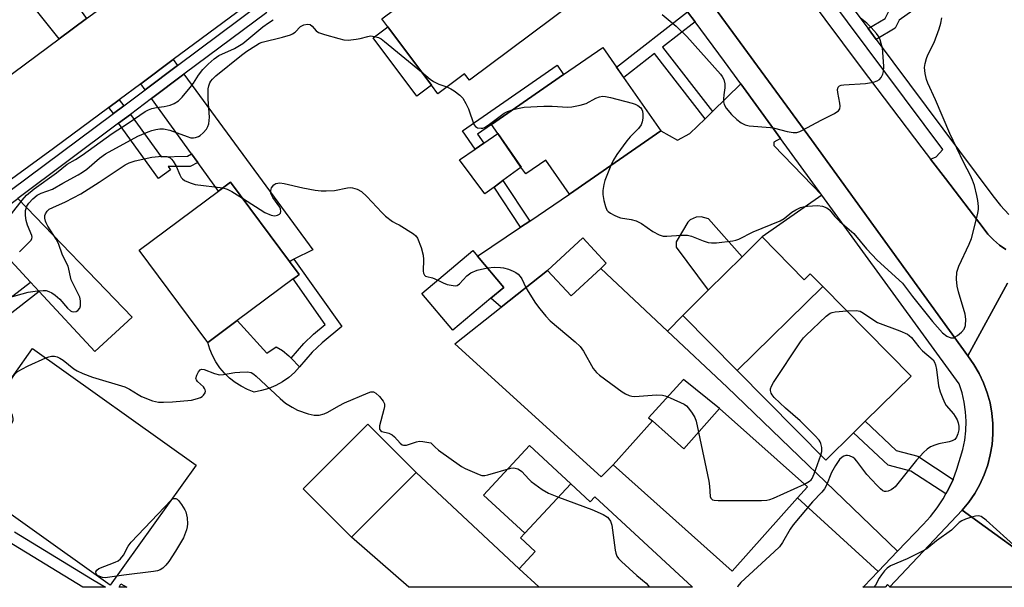
# Model space of a CAD drawing. Units: inches. Extents: x 1309758 to 1315758, y 477450 to 481450.
# Drawn here: x 1309928 to 1310205, y 477451 to 477610 of the extents above; entities that cross this region are included whole.
import ezdxf

# ---------------------------------------------------------------- set-up
doc = ezdxf.new("R2010")
doc.units = ezdxf.units.IN
doc.header["$MEASUREMENT"] = 0
for name, color, linetype in [('BLDG-Footprint', 5, 'Continuous'), ('CULTRL-Pad', 6, 'Continuous'), ('TRANS-Driveway', 251, 'Continuous'), ('TRANS-Non Street Sidewalk', 7, 'Continuous'), ('TRANS-Road', 130, 'Continuous'), ('TRANS-Street Sidewalk', 7, 'Continuous'), ('Undefined', 1, 'Continuous')]:
    doc.layers.add(name, color=color, linetype=linetype)

msp = doc.modelspace()

# ---------------------------------------------------------------- linework, layer by layer
at = {"layer": 'BLDG-Footprint'}
for points, elevation in [([(1310083.27, 477614.94), (1310054.41, 477593.44), (1310053.08, 477595.22), (1310045.5, 477589.58), (1310043.73, 477591.95), (1310031.44, 477608.46), (1310029.79, 477610.68), (1310033.39, 477613.36), (1310036.68, 477615.81), (1310036.98, 477616.04), (1310036.14, 477617.17), (1310039.49, 477619.67), (1310065.39, 477638.95), (1310075.05, 477625.98), (1310077.3, 477622.96)], 288.72), ([(1310108.33, 477579.11), (1310082.64, 477561.27), (1310075.95, 477570.91), (1310070.29, 477566.98), (1310068.95, 477568.9), (1310062.4, 477578.35), (1310060.65, 477580.87), (1310080.96, 477594.97), (1310092, 477602.63), (1310095.87, 477597.05), (1310097.86, 477594.18)], 290.18), ([(1309989.03, 477525.7), (1309980.75, 477519.55), (1309961.45, 477545.51), (1309983.78, 477562.11), (1309987.18, 477564.64), (1310003.76, 477542.33), (1310006.48, 477538.68), (1310005.5, 477537.95), (1310004.75, 477537.4)], 292.65), ([(1310091.4, 477540.39), (1310083.04, 477532.66), (1310076.41, 477539.82), (1310086.35, 477549.02), (1310092.98, 477541.86)], 290.77), ([(1310153.94, 477535.25), (1310129.82, 477511.61), (1310114.49, 477527.15), (1310121.71, 477534.27), (1310131.24, 477543.68), (1310136.87, 477549.23), (1310148.74, 477537.2), (1310150.4, 477538.83)], 291.36), ([(1310060.5, 477531.98), (1310049.73, 477522.95), (1310041.03, 477533.33), (1310055.42, 477545.39), (1310056.73, 477543.83), (1310064.12, 477535.01)], 292.27), ([(1310129.82, 477511.61), (1310153.94, 477535.25), (1310178.81, 477510.05), (1310165.92, 477497.33), (1310162.64, 477494.09), (1310154.77, 477486.32)], 292.02), ([(1309977.44, 477484.97), (1309953.3, 477451.12), (1309907.28, 477483.94), (1309918.52, 477499.69), (1309920.98, 477503.14), (1309931.42, 477517.78)], 294.38), ([(1310124.9, 477500.89), (1310149.61, 477478.86), (1310146.84, 477475.75), (1310128.45, 477455.12), (1310094.9, 477485.03), (1310105.97, 477497.44), (1310114.81, 477489.56)], 292.37), ([(1310039.41, 477482.92), (1310021.21, 477464.67), (1310007.6, 477478.24), (1310025.8, 477496.49)], 294.21), ([(1310082.97, 477479.71), (1310088.44, 477474.63), (1310089.78, 477476.07), (1310117.15, 477450.64), (1310117.25, 477450.55), (1310074.05, 477450.56), (1310073.96, 477450.65), (1310068.43, 477455.78), (1310072.92, 477460.62), (1310068.8, 477464.45), (1310070.01, 477465.75)], 293.68)]:
    msp.add_lwpolyline(points, close=True, dxfattribs=dict(at, elevation=elevation))
at = {"layer": 'CULTRL-Pad'}
for points in [[(1310043.73, 477591.95), (1310039.58, 477588.86), (1310027.29, 477605.37), (1310031.44, 477608.46)], [(1310061.37, 477563.28), (1310058.75, 477561.34), (1310051.61, 477570.99), (1310056.01, 477574), (1310058.46, 477575.67), (1310062.4, 477578.35), (1310068.96, 477568.9), (1310063.87, 477565.13)], [(1309989.03, 477525.71), (1309997.41, 477516.46), (1310000.05, 477518.24), (1310001.81, 477517.29), (1310003.6, 477515.77), (1310004.24, 477515.11), (1310006.62, 477512.63), (1310005.16, 477511.06), (1310003.54, 477509.65), (1310001.78, 477508.43), (1309999.9, 477507.39), (1309997.93, 477506.56), (1309995.88, 477505.94), (1309993.77, 477505.53), (1309991.91, 477506.26), (1309990.13, 477507.16), (1309988.46, 477508.24), (1309986.89, 477509.48), (1309985.46, 477510.87), (1309984.18, 477512.4), (1309983.06, 477514.05), (1309982.1, 477515.8), (1309981.33, 477517.64), (1309980.75, 477519.55)], [(1310082.97, 477479.71), (1310070.01, 477465.76), (1310058.43, 477476.51), (1310071.39, 477490.47)]]:
    msp.add_lwpolyline(points, close=True, dxfattribs=at)
at = {"layer": 'TRANS-Driveway'}
for points in [[(1309946.59, 477610.78), (1309938.87, 477605.05), (1309924.49, 477623.04), (1309922.97, 477624.95), (1309916.99, 477632.43), (1309917.81, 477632.99), (1309926.1, 477639.13)], [(1309972.23, 477597.51), (1309963.09, 477590.68), (1309961.85, 477592.39), (1309971, 477599.18)], [(1310005.01, 477542.96), (1310003.76, 477542.33), (1309987.18, 477564.64), (1309983.78, 477562.11), (1309977.91, 477570.22), (1309976.18, 477572.61), (1309964.88, 477588.21), (1309974.04, 477595.05), (1310010.34, 477545.64)], [(1310142.06, 477576.95), (1310140.18, 477575.91), (1310140.18, 477574.98), (1310153.66, 477561), (1310136.87, 477549.23), (1310131.24, 477543.68), (1310121.76, 477554.32), (1310119.67, 477554.93), (1310118.32, 477554.82), (1310116.56, 477554.07), (1310115.94, 477553.44), (1310112.66, 477547.9), (1310112.68, 477546.34), (1310121.71, 477534.27), (1310114.49, 477527.15), (1310110.19, 477522.74), (1310091.4, 477540.39), (1310092.98, 477541.86), (1310086.35, 477549.02), (1310076.41, 477539.82), (1310063.35, 477529.47), (1310060.5, 477531.98), (1310064.12, 477535.01), (1310056.73, 477543.83), (1310068.85, 477551.98), (1310071.42, 477553.72), (1310082.64, 477561.27), (1310108.33, 477579.11), (1310113.04, 477576.49), (1310116.52, 477578.36), (1310120.82, 477582.54), (1310122.89, 477584.56), (1310130.87, 477592.33), (1310140.03, 477579.74)], [(1309933.29, 477533.88), (1309930.84, 477536.53), (1309916.5, 477552.01), (1309923.09, 477557), (1309927.21, 477560.07), (1309959.48, 477526.62), (1309948.97, 477516.95)], [(1310110.19, 477522.74), (1310127.01, 477506.96), (1310175, 477460.71), (1310169.53, 477455.02), (1310146.84, 477475.75), (1310149.61, 477478.86), (1310124.9, 477500.88), (1310114.69, 477509.05), (1310104.91, 477498.31), (1310105.97, 477497.44), (1310094.9, 477485.03), (1310091.55, 477481.67), (1310050.28, 477519.12), (1310063.35, 477529.47), (1310076.41, 477539.82), (1310083.04, 477532.66), (1310091.4, 477540.39)], [(1310073.96, 477450.65), (1310074.05, 477450.56), (1310037.36, 477450.56), (1310021.21, 477464.67), (1310039.41, 477482.92), (1310068.43, 477455.78)]]:
    msp.add_lwpolyline(points, close=True, dxfattribs=at)
at = {"layer": 'TRANS-Non Street Sidewalk'}
for points in [[(1310168.96, 477604.89), (1310166.7, 477607.93), (1310171.51, 477610.76), (1310173.14, 477613.93), (1310181.25, 477637.86), (1310184.04, 477634.07), (1310177.33, 477614.54), (1310203.92, 477632.11), (1310204.87, 477631.17), (1310175.49, 477610.26), (1310174.36, 477608.07)], [(1310117.96, 477609.82), (1310108.78, 477602.68), (1310122.89, 477584.56), (1310120.82, 477582.54), (1310106.51, 477600.91), (1310097.87, 477594.18), (1310095.87, 477597.05), (1310115.88, 477612.62)], [(1310058.46, 477575.67), (1310056.01, 477574), (1310052.47, 477579.1), (1310079.14, 477597.6), (1310080.96, 477594.97), (1310060.65, 477580.87), (1310056.73, 477578.2)], [(1309957.11, 477586.21), (1309954.17, 477584.02), (1309952.84, 477585.71), (1309955.78, 477587.89)], [(1309976.18, 477572.61), (1309977.91, 477570.22), (1309975.78, 477569.06), (1309969.58, 477569.07), (1309970.26, 477568.12), (1309966.88, 477565.68), (1309955.62, 477581.29), (1309958.96, 477583.78), (1309967.58, 477571.83), (1309975.01, 477571.97)], [(1310071.42, 477553.72), (1310068.85, 477551.98), (1310061.37, 477563.28), (1310063.87, 477565.13)], [(1310003.76, 477542.33), (1310005.01, 477542.96), (1310018.48, 477523.97), (1310012.92, 477519.41), (1310010.19, 477516.77), (1310006.62, 477512.63), (1310004.24, 477515.11), (1310007.79, 477519.23), (1310010.53, 477521.87), (1310013.84, 477524.59), (1310004.75, 477537.4), (1310005.5, 477537.95), (1310006.48, 477538.68)], [(1309933.29, 477533.88), (1309917.26, 477521.51), (1309907.72, 477513.17), (1309920.98, 477503.15), (1309918.52, 477499.69), (1309909.7, 477506.36), (1309907.08, 477508.34), (1309900.79, 477513.09), (1309883.47, 477526.97), (1309886.95, 477529.61), (1309903.39, 477516.44), (1309904.79, 477515.38), (1309914.98, 477524.29), (1309930.84, 477536.53)], [(1310190.63, 477480.95), (1310189.33, 477478.17), (1310188.58, 477476.84), (1310178.77, 477483.23), (1310172.34, 477484.95), (1310162.64, 477494.09), (1310165.92, 477497.33), (1310174.65, 477489.09), (1310180.67, 477487.48)]]:
    msp.add_lwpolyline(points, close=True, dxfattribs=at)
msp.add_polyline3d([(1309926.28, 477466.14, 0), (1309948.26, 477452.72, 0), (1309951.94, 477450.57, 0), (1309945.58, 477450.57, 0), (1309924.33, 477463.55, 0)], dxfattribs=at)
msp.add_polyline3d([(1309957.97, 477450.57, 0), (1309955.8, 477450.57, 0), (1309956.27, 477451.5, 0)], close=True, dxfattribs=at)
at = {"layer": 'TRANS-Road'}
for points in [[(1309886.98, 477566.54), (1309938.87, 477605.05), (1309946.59, 477610.78), (1309954.06, 477616.32), (1309962.68, 477622.72), (1309964.37, 477623.98), (1309973.56, 477630.79), (1310012.61, 477659.77), (1310057.4, 477691.79), (1310060.22, 477693.81), (1310061.33, 477694.6), (1310061.44, 477694.68), (1310070.24, 477674.11), (1310069.36, 477673.44), (1310027.67, 477641.49), (1310016.94, 477633.26), (1309971, 477599.18), (1309961.85, 477592.39), (1309955.78, 477587.89), (1309952.84, 477585.71), (1309937.28, 477574.16), (1309923.44, 477563.98)], [(1310206.01, 477536.23), (1310194.81, 477515.75), (1310150.74, 477576.57), (1310085.3, 477665.97), (1310079.41, 477674.01), (1310091.23, 477682.6), (1310093.62, 477684.34), (1310095.52, 477685.71), (1310097.46, 477687.13), (1310097.48, 477687.14), (1310098.31, 477686.03), (1310115.89, 477662.49), (1310140.53, 477629.51), (1310147.88, 477619.66), (1310149.31, 477617.73), (1310164.78, 477596.92), (1310181.86, 477574.3), (1310184.27, 477571.17), (1310188.46, 477565.71), (1310199.12, 477551.83), (1310200.47, 477550.04), (1310202, 477548.41), (1310203.7, 477546.95), (1310205.54, 477545.68)], [(1310218.12, 477454.29), (1310193.22, 477472.24), (1310195.08, 477474.52), (1310196.75, 477476.96), (1310198.2, 477479.53), (1310199.41, 477482.22), (1310200.4, 477485), (1310201.13, 477487.86), (1310201.62, 477490.77), (1310201.85, 477493.71), (1310201.84, 477496.66), (1310201.56, 477499.6), (1310201.04, 477502.5), (1310200.26, 477505.35), (1310199.24, 477508.12), (1310197.98, 477510.79), (1310196.51, 477513.34), (1310194.81, 477515.75), (1310206.01, 477536.23)]]:
    msp.add_lwpolyline(points, dxfattribs=at)
msp.add_lwpolyline([(1310218.12, 477454.29), (1310215.1, 477451.75), (1310213.78, 477450.63), (1310213.67, 477450.54), (1310172.78, 477450.55), (1310172.86, 477450.64), (1310193.22, 477472.24)], close=True, dxfattribs=at)
at = {"layer": 'TRANS-Street Sidewalk'}
for points in [[(1310205.54, 477545.68), (1310203.7, 477546.95), (1310202, 477548.41), (1310200.47, 477550.04), (1310199.12, 477551.83), (1310188.46, 477565.71), (1310184.27, 477571.17), (1310185.87, 477571.81), (1310187.75, 477573.84), (1310155.67, 477616.94), (1310151.32, 477622.79), (1310144.64, 477631.76), (1310119.41, 477665.65), (1310115.07, 477671.47), (1310102.07, 477688.94), (1310098.56, 477693.66), (1310084.5, 477712.55), (1310070.34, 477731.8), (1310027.48, 477790.12)], [(1310035.12, 477785.58), (1310063.25, 477747.31), (1310087.28, 477714.62), (1310099.74, 477697.89), (1310101.3, 477695.78), (1310104.82, 477691.06), (1310121.99, 477667.98), (1310126.89, 477661.4), (1310128.66, 477659.02), (1310147.49, 477633.73), (1310152.81, 477626.58), (1310166.7, 477607.93), (1310168.96, 477604.89), (1310201.8, 477560.78), (1310203.97, 477558.08), (1310206.33, 477555.55)], [(1310085.3, 477665.97), (1310150.74, 477576.57), (1310194.81, 477515.75), (1310196.51, 477513.34), (1310197.98, 477510.79), (1310199.24, 477508.12), (1310200.26, 477505.35), (1310201.04, 477502.5), (1310201.56, 477499.6), (1310201.84, 477496.66), (1310201.85, 477493.71), (1310201.62, 477490.77), (1310201.13, 477487.86), (1310200.4, 477485), (1310199.41, 477482.22), (1310198.2, 477479.53), (1310196.75, 477476.96), (1310195.08, 477474.52), (1310193.22, 477472.24), (1310172.86, 477450.64), (1310172.15, 477451.34), (1310171.47, 477450.55), (1310165.22, 477450.55), (1310165.57, 477450.89), (1310169.53, 477455.02), (1310175, 477460.71), (1310182.22, 477468.22), (1310184.26, 477470.51), (1310186.14, 477472.94), (1310187.83, 477475.5), (1310188.58, 477476.84), (1310189.33, 477478.17), (1310190.63, 477480.95), (1310191.73, 477483.82), (1310193.39, 477489.34), (1310193.94, 477491.97), (1310194.25, 477494.64), (1310194.33, 477497.33), (1310194.18, 477500.02), (1310193.79, 477502.69), (1310193.17, 477505.3), (1310192.32, 477507.86), (1310153.66, 477561), (1310142.06, 477576.95), (1310140.03, 477579.74), (1310130.87, 477592.33), (1310126.24, 477598.69), (1310117.96, 477609.82), (1310115.88, 477612.62)], [(1309925.07, 477562.29), (1309954.17, 477584.02), (1309957.11, 477586.21), (1309963.09, 477590.68), (1309972.23, 477597.51), (1309995.52, 477614.89)], [(1309997.35, 477612.46), (1309974.04, 477595.05), (1309964.88, 477588.21), (1309958.96, 477583.78), (1309955.62, 477581.29), (1309927.21, 477560.07)]]:
    msp.add_lwpolyline(points, dxfattribs=at)
at = {"layer": 'Undefined'}
for points, elevation in [([(1310108.71, 477611.94), (1310112.61, 477608.59), (1310115.64, 477605.7), (1310125.12, 477595.13), (1310125.63, 477594.4), (1310126.05, 477593.63), (1310126.35, 477592.35), (1310126.34, 477591.26), (1310126.04, 477589.3), (1310125.95, 477588.15), (1310125.97, 477587.31), (1310126.18, 477586.52), (1310126.76, 477585.56), (1310128.24, 477583.77), (1310129.77, 477582.35), (1310130.92, 477581.43), (1310132.13, 477580.8), (1310133.18, 477580.5), (1310139.24, 477580.11), (1310140.35, 477579.88), (1310143.9, 477578.9), (1310145.57, 477578.65), (1310146.66, 477578.66), (1310147.48, 477578.92), (1310148.27, 477579.3), (1310153.52, 477582.12), (1310157.21, 477584), (1310157.94, 477584.44), (1310158.35, 477584.79), (1310158.72, 477585.34), (1310158.85, 477586.09), (1310158.76, 477586.95), (1310158.18, 477589.93), (1310158.12, 477590.78), (1310158.27, 477591.4), (1310158.67, 477591.81), (1310159.12, 477591.98), (1310159.92, 477592.1), (1310165.99, 477592.44), (1310168.2, 477592.85), (1310169.24, 477593.19), (1310169.89, 477593.59), (1310170.39, 477594.16), (1310170.88, 477595.06), (1310171.06, 477595.85), (1310171.16, 477597.24), (1310170.89, 477601.26), (1310170.74, 477602.39), (1310170.43, 477603.75), (1310170.11, 477604.81), (1310169.8, 477605.5), (1310169.08, 477606.57), (1310167.56, 477608.26), (1310166.35, 477609.46), (1310164.5, 477610.95)], 288), ([(1309925.49, 477555.77), (1309928.5, 477559.63), (1309929.72, 477561), (1309931.84, 477562.84), (1309938.18, 477567.31), (1309941.11, 477569.77), (1309943.45, 477571.1), (1309945.33, 477572.32), (1309953.83, 477578.38), (1309958.36, 477581.3), (1309963.15, 477584.62), (1309964.07, 477585.09), (1309965, 477585.39), (1309966.27, 477585.66), (1309968.51, 477585.98), (1309970.19, 477586.39), (1309971.24, 477586.84), (1309972.47, 477587.6), (1309973.54, 477588.59), (1309975.81, 477591.34), (1309976.68, 477592.52), (1309978.15, 477594.86), (1309979.35, 477596.39), (1309980.82, 477597.9), (1309982.51, 477599.38), (1309983.9, 477600.33), (1309988.28, 477602.35), (1309990.66, 477603.7), (1309996.28, 477608.4), (1309997.84, 477609.59), (1309999.2, 477610.44)], 288), ([(1309927.74, 477545.02), (1309930.65, 477547.92), (1309931.01, 477548.34), (1309931.24, 477548.79), (1309931.28, 477549.18), (1309931.19, 477549.68), (1309930.02, 477552.57), (1309929.64, 477553.88), (1309929.41, 477555.25), (1309929.42, 477556.69), (1309929.75, 477557.88), (1309930.32, 477558.76), (1309931.47, 477559.94), (1309932.73, 477561.01), (1309933.8, 477561.61), (1309937.06, 477562.71), (1309939.9, 477564.39), (1309944.29, 477566.76), (1309945.44, 477567.46), (1309946.7, 477568.35), (1309950.28, 477571.4), (1309951.96, 477572.62), (1309961.03, 477577.66), (1309963.94, 477578.88), (1309965.02, 477579.25), (1309966.11, 477579.5), (1309967.22, 477579.66), (1309968.27, 477579.66), (1309970.02, 477579.28), (1309974.91, 477577.49), (1309976, 477577.19), (1309976.72, 477577.17), (1309977.28, 477577.26), (1309978.09, 477577.54), (1309978.58, 477577.81), (1309979.44, 477578.54), (1309980.39, 477579.59), (1309980.78, 477580.31), (1309981.01, 477581.08), (1309981.22, 477583.02), (1309980.89, 477588.03), (1309980.9, 477590.98), (1309981.05, 477591.84), (1309981.33, 477592.66), (1309981.59, 477593.13), (1309982.04, 477593.68), (1309983.06, 477594.6), (1309990.22, 477600.49), (1309991.74, 477601.58), (1309994.25, 477603.21), (1309995.28, 477603.79), (1309996.08, 477604.13), (1310001.81, 477605.52), (1310004.08, 477606.2), (1310004.6, 477606.47), (1310005.32, 477606.97), (1310006.86, 477608.5), (1310007.76, 477608.96), (1310008.82, 477609.15), (1310009.58, 477609.06), (1310010.18, 477608.64), (1310011.23, 477607.31), (1310011.95, 477606.87), (1310013.62, 477606.29), (1310017.65, 477605.11), (1310019.1, 477604.77), (1310020.24, 477604.71), (1310022.53, 477604.92), (1310023.67, 477605.11), (1310025.79, 477605.71), (1310026.58, 477605.85), (1310027.73, 477605.75), (1310028.85, 477605.44), (1310029.61, 477605.03), (1310030.55, 477604.32), (1310040.93, 477595.71)], 290), ([(1310094.23, 477569.32), (1310092.56, 477565.16), (1310092.29, 477564.05), (1310092.03, 477562.36), (1310092.04, 477561.23), (1310092.33, 477559.51), (1310092.72, 477557.83), (1310093.16, 477556.83), (1310093.52, 477556.44), (1310094.18, 477555.95), (1310095.17, 477555.37), (1310096.19, 477554.88), (1310096.98, 477554.65), (1310099.99, 477554.13), (1310101.36, 477553.76), (1310102.14, 477553.45), (1310102.9, 477553.01), (1310106.04, 477550.81), (1310107.87, 477549.85), (1310108.95, 477549.48), (1310110.07, 477549.42), (1310114.1, 477549.77), (1310115.87, 477549.77), (1310116.99, 477549.48), (1310120.29, 477548.15), (1310121.7, 477547.72), (1310122.56, 477547.55), (1310124, 477547.59), (1310128.65, 477548.16), (1310129.5, 477548.34), (1310130.3, 477548.63), (1310134.38, 477550.72), (1310141.94, 477553.77), (1310143.09, 477554.46), (1310145.2, 477556.2), (1310146.4, 477556.9), (1310147.65, 477557.49), (1310148.46, 477557.72), (1310149.6, 477557.9), (1310152.48, 477558.14), (1310153.83, 477557.91), (1310155.09, 477557.43), (1310155.87, 477556.89), (1310157.35, 477555), (1310158.77, 477553.57), (1310162.72, 477550.19), (1310166.29, 477545.85), (1310169.26, 477542.73), (1310176.35, 477536.21), (1310179.22, 477532.48), (1310184.89, 477525.39), (1310187.69, 477522.24), (1310188.86, 477521.29), (1310190.01, 477520.83), (1310190.72, 477520.85), (1310191.2, 477521.06), (1310191.91, 477521.51), (1310193.04, 477522.4), (1310193.77, 477523.24), (1310194.12, 477524.31), (1310194.27, 477526.06), (1310194.04, 477527.47), (1310192.17, 477533.78), (1310191.77, 477535.39), (1310191.6, 477537.32), (1310191.71, 477539.34), (1310191.94, 477540.18), (1310192.27, 477541), (1310195.17, 477547.19), (1310195.83, 477548.83), (1310197.61, 477555.89), (1310197.79, 477557.03), (1310197.79, 477557.85), (1310197.63, 477559.5), (1310197.37, 477560.9), (1310196.67, 477563.71), (1310196.13, 477565.26), (1310195.55, 477566.53), (1310193.66, 477570.16), (1310189.68, 477578.37), (1310185.66, 477587.83), (1310183.49, 477592.56), (1310183.14, 477593.57), (1310182.76, 477595.25), (1310182.64, 477596.09), (1310182.61, 477596.94), (1310182.77, 477598.1), (1310183.11, 477599.52), (1310183.51, 477600.54), (1310185.35, 477604.05), (1310186.74, 477607.84), (1310187.23, 477609.49), (1310187.43, 477610.93)], 290), ([(1310040.93, 477595.71), (1310043.36, 477593.72), (1310044.32, 477593.04), (1310045.79, 477592.31), (1310048.06, 477591.48)], 290), ([(1310048.06, 477591.48), (1310049.2, 477590.99), (1310050.16, 477590.37), (1310051.75, 477589.14), (1310052.53, 477588.33), (1310053.42, 477586.87), (1310054.18, 477585.32), (1310055.68, 477580.96), (1310056.11, 477580.36), (1310056.74, 477580.02), (1310057.72, 477579.86), (1310058.22, 477579.92), (1310058.72, 477580.11), (1310059.69, 477580.73), (1310064.19, 477584.1), (1310065.2, 477584.61), (1310066.79, 477585.13)], 290), ([(1310066.79, 477585.13), (1310068.41, 477585.56), (1310069.86, 477585.77), (1310075.41, 477586.08), (1310077.74, 477586.11), (1310082.14, 477585.78), (1310083.3, 477585.86), (1310085.6, 477586.36), (1310087.28, 477586.85), (1310090.04, 477588.32), (1310091.11, 477588.73), (1310091.93, 477588.89), (1310092.78, 477588.82), (1310094.2, 477588.49), (1310100.22, 477586.89), (1310101.07, 477586.64), (1310101.86, 477586.29), (1310102.71, 477585.58), (1310103.02, 477585.14), (1310103.21, 477584.66), (1310103.29, 477583.86), (1310103.23, 477582.74), (1310103.07, 477581.64), (1310102.83, 477580.86), (1310102.08, 477579.83), (1310099.69, 477577.46), (1310098.75, 477576.32), (1310095.97, 477572.43), (1310094.94, 477570.73), (1310094.23, 477569.32)], 290), ([(1309920.34, 477530.94), (1309930.17, 477533.65), (1309932.14, 477533.99), (1309934.43, 477534.19), (1309935.25, 477534.13), (1309936.02, 477533.92), (1309936.87, 477533.48), (1309937.78, 477532.87), (1309939.08, 477531.75), (1309941.2, 477529.2), (1309942.06, 477528.41), (1309942.49, 477528.2), (1309942.96, 477528.13), (1309943.71, 477528.27), (1309944.16, 477528.5), (1309944.73, 477529.16), (1309944.94, 477529.86), (1309944.92, 477531.21), (1309944.68, 477532.3), (1309942.28, 477537.19), (1309942.04, 477537.99), (1309941.62, 477540.21), (1309941.4, 477541.03), (1309939.83, 477544.09), (1309938.73, 477547.39), (1309938.05, 477548.65), (1309935.72, 477552.26), (1309935.21, 477553.23), (1309935.03, 477553.73), (1309934.88, 477554.51), (1309934.88, 477555.27), (1309935, 477555.74), (1309935.5, 477556.53), (1309936.12, 477557.03), (1309937.12, 477557.56), (1309940.63, 477559.13), (1309944.97, 477561.41), (1309950.16, 477564.63), (1309957.52, 477569.51), (1309958.64, 477570.13), (1309960.27, 477570.64), (1309964.97, 477571.67), (1309967.83, 477571.99), (1309969.18, 477571.87), (1309970.13, 477571.49), (1309970.52, 477571.18), (1309971.04, 477570.58), (1309971.88, 477569.17), (1309972.87, 477566.77), (1309973.25, 477566.03), (1309973.58, 477565.6), (1309974.22, 477565.12), (1309975.78, 477564.44), (1309977.18, 477564.06), (1309985.03, 477563.04)], 292), ([(1309985.03, 477563.04), (1309986.23, 477562.66), (1309987.5, 477562.07), (1309990.52, 477560.14)], 292), ([(1309990.52, 477560.14), (1309996.83, 477556.14), (1309998.57, 477555.35), (1309999.09, 477555.24), (1309999.6, 477555.22), (1310000.35, 477555.35), (1310000.96, 477555.64), (1310001.22, 477555.97), (1310001.32, 477556.42), (1310001.23, 477557.17), (1310001, 477557.66), (1309999.08, 477560.31), (1309998.66, 477561.08), (1309998.5, 477561.59), (1309998.47, 477562.35), (1309998.71, 477563.09), (1309999.31, 477563.93), (1309999.95, 477564.33), (1310001.07, 477564.45), (1310002.25, 477564.33), (1310007.54, 477563.12), (1310010.96, 477562.44), (1310012.65, 477562.22), (1310014.1, 477562.21), (1310016.41, 477562.34), (1310020.1, 477563.05), (1310020.94, 477563.14), (1310021.48, 477563.11), (1310022.78, 477562.71), (1310024, 477562.04), (1310025.51, 477560.63), (1310029.76, 477556.13), (1310030.81, 477555.11), (1310032.81, 477553.62), (1310033.8, 477553.05), (1310034.69, 477552.69)], 292), ([(1310034.69, 477552.69), (1310038.71, 477550.16), (1310039.36, 477549.6), (1310039.83, 477548.93), (1310040.8, 477546.26), (1310041.42, 477544.07), (1310041.5, 477542.9), (1310041.41, 477539.62), (1310041.51, 477539.08), (1310041.8, 477538.51), (1310042.1, 477538.23), (1310042.41, 477538.08), (1310044.07, 477537.71), (1310045.49, 477537.07)], 292), ([(1310045.49, 477537.07), (1310047, 477536.27), (1310048.13, 477535.88), (1310049.87, 477535.53), (1310050.43, 477535.5), (1310050.94, 477535.59), (1310051.59, 477535.99), (1310053.72, 477538.25), (1310054.83, 477539.1), (1310056.59, 477539.84), (1310059.52, 477540.5)], 292), ([(1310059.52, 477540.5), (1310061.45, 477540.73), (1310063.2, 477540.67), (1310064.06, 477540.55), (1310065.43, 477540.13), (1310066.77, 477539.59), (1310067.53, 477539.21), (1310068.2, 477538.73), (1310068.75, 477538.1), (1310069.2, 477537.4), (1310070.31, 477535.03), (1310070.97, 477533.88), (1310073.05, 477530.63), (1310074.26, 477528.95), (1310075.95, 477526.91), (1310077.15, 477525.62), (1310084.25, 477519.73), (1310085.63, 477518.41), (1310086.6, 477517.04), (1310089.32, 477512.22), (1310090.24, 477511.08), (1310091.07, 477510.28), (1310097.45, 477505.59), (1310098.4, 477505.02), (1310099.38, 477504.57), (1310100.16, 477504.37), (1310101.03, 477504.33), (1310107.08, 477504.72), (1310108.76, 477504.67), (1310109.58, 477504.45), (1310110.94, 477503.92), (1310114.93, 477502.15), (1310115.61, 477501.65), (1310116.17, 477501.02), (1310117.18, 477499.62), (1310117.93, 477498.39), (1310118.33, 477497.3), (1310118.99, 477494.26)], 292), ([(1310160.71, 477528.39), (1310163.36, 477528.5), (1310163.93, 477528.44), (1310164.44, 477528.29), (1310165.37, 477527.78), (1310168.34, 477525.78), (1310169.36, 477525.18), (1310175.65, 477522.75), (1310177.81, 477521.81), (1310178.29, 477521.51), (1310178.91, 477520.94), (1310181.03, 477518.32), (1310182.07, 477517.18), (1310184.99, 477514.59), (1310185.42, 477513.96), (1310185.69, 477513.23), (1310185.94, 477511.9), (1310186.52, 477507.33), (1310187.02, 477505.65), (1310187.75, 477503.75), (1310188.34, 477502.42), (1310188.74, 477501.74), (1310190.76, 477499.38), (1310191.25, 477498.69), (1310191.76, 477497.7), (1310192.06, 477496.92), (1310192.27, 477495.95), (1310192.25, 477494.88), (1310192, 477493.77), (1310191.6, 477492.83), (1310191.1, 477492.18), (1310190.4, 477491.76), (1310189.57, 477491.51), (1310186.62, 477490.93), (1310185.47, 477490.62), (1310184.25, 477490.08), (1310183.35, 477489.5), (1310182.3, 477488.53), (1310180.3, 477486.36), (1310174.34, 477478.83), (1310173.9, 477478.43), (1310173.16, 477477.98), (1310172.36, 477477.66), (1310171.84, 477477.53), (1310171.33, 477477.53), (1310170.87, 477477.73), (1310170.22, 477478.24), (1310169.17, 477479.29), (1310166.31, 477482.32), (1310163.53, 477486.11), (1310162.97, 477486.76), (1310162.54, 477487.12), (1310161.51, 477487.56), (1310160.95, 477487.66), (1310160.41, 477487.64), (1310159.91, 477487.5), (1310159.44, 477487.25), (1310158.61, 477486.55), (1310157.5, 477484.9), (1310156.37, 477482.9), (1310154.96, 477479.31), (1310154.44, 477478.27), (1310153.7, 477477.37), (1310151.01, 477474.64), (1310145.6, 477468.12), (1310144.78, 477466.94), (1310142.57, 477463.19), (1310141.73, 477461.98), (1310140.27, 477460.5), (1310130.91, 477451.93), (1310130.01, 477450.88), (1310129.89, 477450.55)], 292), ([(1310153.38, 477487.73), (1310153.66, 477488.78), (1310153.68, 477489.92), (1310153.44, 477491.04), (1310153.23, 477491.57), (1310152.92, 477492.04), (1310151.74, 477493.33), (1310147.56, 477497.48), (1310143.48, 477501.03), (1310140.24, 477504.05), (1310139.7, 477504.72), (1310139.45, 477505.2), (1310139.22, 477505.96), (1310139.2, 477506.47), (1310139.46, 477507.24), (1310140.06, 477508.24), (1310147.69, 477519.65), (1310148.56, 477520.85), (1310149.14, 477521.51), (1310154.94, 477526.91), (1310156.07, 477527.78), (1310156.58, 477528), (1310157.43, 477528.16), (1310160.71, 477528.39)], 292), ([(1309916.7, 477477.22), (1309917.65, 477484.64), (1309917.86, 477485.81), (1309918.14, 477486.62), (1309919.06, 477488.08), (1309925.26, 477496.39), (1309925.71, 477497.11), (1309925.92, 477497.6), (1309925.96, 477498.11), (1309925.75, 477498.9), (1309923.77, 477502.95), (1309923.21, 477504.3), (1309923.13, 477505.08), (1309923.39, 477505.98), (1309926.17, 477510.22), (1309926.51, 477510.66), (1309927.11, 477511.23), (1309928.35, 477512.01), (1309930.2, 477512.98), (1309935.11, 477515.15)], 294), ([(1309935.11, 477515.15), (1309935.95, 477515.47), (1309936.78, 477515.66), (1309937.57, 477515.67), (1309938.35, 477515.49), (1309939.08, 477515.14), (1309940.01, 477514.52), (1309942.98, 477512.07), (1309944, 477511.51), (1309945.59, 477510.77), (1309948.26, 477509.73), (1309957.39, 477506.98), (1309958.71, 477506.35), (1309961.1, 477504.83), (1309962.12, 477504.29), (1309965.17, 477503.12), (1309966.01, 477502.85), (1309966.86, 477502.69), (1309968.27, 477502.67), (1309970.83, 477502.79), (1309976.16, 477503.27), (1309977.88, 477503.69), (1309978.68, 477504.03), (1309979.16, 477504.32), (1309979.55, 477504.7), (1309979.97, 477505.37), (1309980.08, 477505.84), (1309980.03, 477506.21), (1309979.86, 477506.56), (1309979.53, 477506.99), (1309977.83, 477508.54), (1309977.53, 477508.96), (1309977.42, 477509.4), (1309977.66, 477510.35), (1309978.15, 477511.28), (1309978.62, 477511.81), (1309979.01, 477511.96), (1309979.73, 477511.86), (1309982.66, 477510.76), (1309984.08, 477510.44), (1309985.21, 477510.5), (1309988.34, 477511.02), (1309989.75, 477511.18), (1309991.97, 477511.21), (1309993.01, 477511.02), (1309993.73, 477510.6), (1309994.4, 477510.04), (1310001.09, 477503.72), (1310002.62, 477502.45), (1310004.54, 477501.27), (1310006.03, 477500.48), (1310009.02, 477499.45), (1310010.67, 477499.03), (1310011.23, 477498.99), (1310012.08, 477499.06), (1310013.48, 477499.39), (1310014.55, 477499.91), (1310017.66, 477501.71), (1310019.28, 477502.47), (1310025.89, 477505.3), (1310026.7, 477505.57), (1310027.46, 477505.62), (1310028.11, 477505.27), (1310029.1, 477504.3), (1310030.16, 477502.97), (1310030.49, 477502.25), (1310030.51, 477501.45), (1310030.36, 477500.6), (1310029.14, 477496.03), (1310029.07, 477495.51), (1310029.15, 477495.05), (1310029.4, 477494.73), (1310029.78, 477494.48), (1310031.7, 477493.96), (1310032.71, 477493.48), (1310033.34, 477492.95), (1310034.89, 477491.11), (1310035.47, 477490.69), (1310035.9, 477490.56), (1310036.69, 477490.62), (1310039.49, 477491.5), (1310040.34, 477491.68), (1310041.31, 477491.66), (1310043.56, 477491.29), (1310044.68, 477490.12), (1310045.72, 477489.2), (1310052.22, 477484.61), (1310053.24, 477484.06), (1310055.84, 477482.86), (1310057.16, 477482.31), (1310057.95, 477482.08), (1310058.77, 477482.06), (1310059.61, 477482.22), (1310066.07, 477484.09), (1310066.9, 477484.16), (1310068.02, 477483.92), (1310068.53, 477483.68), (1310069.2, 477483.15), (1310071.18, 477480.97), (1310071.82, 477480.37), (1310074.95, 477478.11), (1310076.71, 477477.04), (1310079.49, 477475.96)], 294), ([(1310118.99, 477494.26), (1310121.86, 477480.47), (1310122.08, 477479.01), (1310122.24, 477476.08), (1310122.41, 477475.61), (1310122.85, 477475.22), (1310123.34, 477475.09), (1310124.48, 477475.02), (1310136.71, 477474.98), (1310138.18, 477475.06), (1310139.02, 477475.27), (1310140.1, 477475.7), (1310148.76, 477479.62)], 292), ([(1310148.76, 477479.62), (1310150.21, 477480.41), (1310150.64, 477480.82), (1310150.94, 477481.24), (1310151.52, 477482.53), (1310153.38, 477487.73)], 292), ([(1310079.49, 477475.96), (1310088.95, 477472.45), (1310092.11, 477471.02), (1310093.3, 477470.27), (1310093.68, 477469.87), (1310094.13, 477469.16), (1310094.52, 477468.09), (1310095.46, 477461), (1310095.62, 477460.14), (1310095.9, 477459.34), (1310096.39, 477458.66), (1310097.22, 477457.84), (1310101.6, 477453.91), (1310104.22, 477451.68), (1310104.77, 477451.06), (1310105.06, 477450.57), (1310105.07, 477450.55)], 294), ([(1309955.12, 477453.68), (1309952.53, 477453.27), (1309951.95, 477453.25), (1309951.14, 477453.35), (1309950.36, 477453.56), (1309949.69, 477453.91), (1309949.31, 477454.36), (1309949.22, 477454.88), (1309949.48, 477455.38), (1309950.11, 477455.81), (1309954.71, 477457.65), (1309955.48, 477458.03), (1309956.14, 477458.53), (1309957.01, 477459.59), (1309958.32, 477462.11), (1309959.16, 477463.29), (1309970.42, 477475.13)], 296), ([(1309970.42, 477475.13), (1309970.75, 477475.38), (1309971.2, 477475.59), (1309971.78, 477475.55), (1309972.16, 477475.34), (1309972.53, 477474.99), (1309973.35, 477473.9), (1309974.32, 477472.41), (1309974.52, 477471.8), (1309974.93, 477470.13), (1309975, 477468.38), (1309974.94, 477467.54), (1309974.75, 477466.7), (1309973.88, 477464.51), (1309971.63, 477460.71), (1309969.77, 477457.86), (1309968.9, 477456.76), (1309968.1, 477455.98), (1309967.37, 477455.5), (1309966.62, 477455.2), (1309965.46, 477454.97), (1309957.15, 477454), (1309955.12, 477453.68)], 296), ([(1310211.6, 477458.97), (1310199.92, 477469.42), (1310198.56, 477470.46), (1310197.82, 477470.69), (1310197, 477470.6), (1310195.86, 477470.3), (1310194.15, 477469.75), (1310193.06, 477469.3), (1310192.38, 477468.82), (1310190.17, 477466.68), (1310185.97, 477463.68), (1310183.22, 477461.38), (1310181.68, 477460.52), (1310177.7, 477458.56), (1310173.06, 477456.64), (1310172.07, 477455.97), (1310171.32, 477455.15), (1310170.47, 477454.04), (1310169.86, 477453.1), (1310168.82, 477451.19), (1310168.35, 477450.55)], 290)]:
    msp.add_lwpolyline(points, dxfattribs=dict(at, elevation=elevation))

doc.saveas('drawing.dxf')
